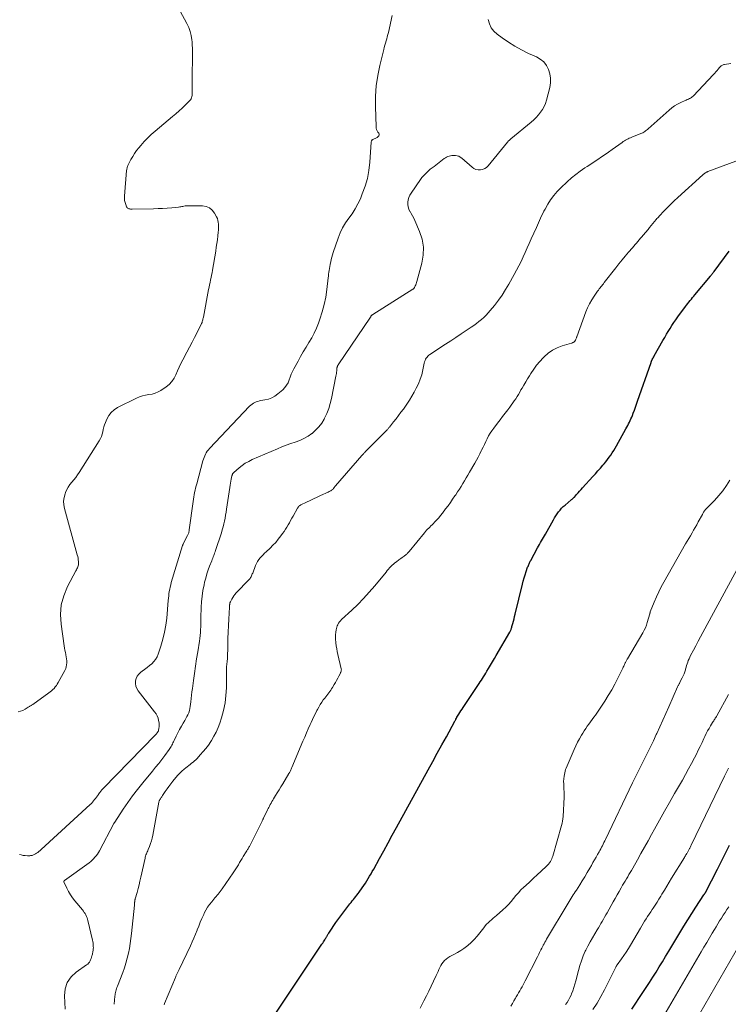
# Model space of a CAD drawing. Units: feet. Extents: x 1955000 to 1960029, y 570000 to 575008.
# Drawn here: x 1957051 to 1957238, y 571296 to 571557 of the extents above; entities that cross this region are included whole.
import ezdxf

# ---------------------------------------------------------------- set-up
doc = ezdxf.new("R2010")
doc.units = ezdxf.units.FT
doc.header["$LTSCALE"] = 100
doc.header["$MEASUREMENT"] = 0
doc.layers.add('CONTOUR INDEX', color=32, linetype='Continuous', lineweight=25)
doc.layers.add('CONTOUR INTERMEDIATE', color=40, linetype='Continuous', lineweight=15)

msp = doc.modelspace()

# ---------------------------------------------------------------- linework, layer by layer
at = {"layer": 'CONTOUR INDEX', "flags": 128}
for points, elevation in [([(1957115.55, 571288.84), (1957130.75, 571311.67), (1957130.94, 571311.95), (1957131.12, 571312.24), (1957131.3, 571312.53), (1957131.48, 571312.82), (1957131.64, 571313.08), (1957131.74, 571313.24), (1957131.84, 571313.4), (1957131.94, 571313.56), (1957132.03, 571313.72), (1957132.13, 571313.88), (1957132.23, 571314.04), (1957132.33, 571314.2), (1957132.43, 571314.36), (1957132.57, 571314.59), (1957132.74, 571314.86), (1957132.92, 571315.13), (1957133.09, 571315.39), (1957133.27, 571315.66), (1957133.91, 571316.63), (1957134.42, 571317.38), (1957134.94, 571318.11), (1957135.47, 571318.84), (1957136.01, 571319.56), (1957138.16, 571322.36), (1957138.46, 571322.74), (1957138.77, 571323.13), (1957139.08, 571323.51), (1957139.39, 571323.89), (1957139.71, 571324.27), (1957140.01, 571324.66), (1957140.31, 571325.05), (1957140.6, 571325.45), (1957141.44, 571326.61), (1957141.86, 571327.21), (1957142.26, 571327.81), (1957142.64, 571328.43), (1957143.02, 571329.05), (1957143.38, 571329.68), (1957143.74, 571330.31), (1957144.09, 571330.94), (1957144.45, 571331.57), (1957146, 571334.39), (1957147.13, 571336.43), (1957148.25, 571338.48), (1957149.38, 571340.52), (1957150.5, 571342.57), (1957158.86, 571357.84), (1957160.07, 571360.04), (1957161.27, 571362.24), (1957162.48, 571364.44), (1957163.69, 571366.64), (1957165.95, 571370.75), (1957166.03, 571370.89), (1957166.1, 571371.03), (1957166.17, 571371.17), (1957166.24, 571371.31), (1957166.37, 571371.55), (1957166.38, 571371.57), (1957166.39, 571371.59), (1957166.4, 571371.61), (1957166.41, 571371.62), (1957166.45, 571371.7), (1957166.46, 571371.72), (1957166.47, 571371.73), (1957166.48, 571371.75), (1957166.49, 571371.77), (1957167.01, 571372.6), (1957167.29, 571373.04), (1957167.56, 571373.47), (1957167.84, 571373.9), (1957168.12, 571374.33), (1957172.05, 571380.23), (1957172.36, 571380.69), (1957172.66, 571381.15), (1957172.96, 571381.61), (1957173.26, 571382.08), (1957173.56, 571382.54), (1957173.85, 571383.01), (1957174.14, 571383.48), (1957174.42, 571383.96), (1957174.88, 571384.73), (1957175.39, 571385.59), (1957175.9, 571386.45), (1957176.4, 571387.32), (1957176.9, 571388.18), (1957180.46, 571394.36), (1957180.56, 571394.53), (1957180.64, 571394.7), (1957180.73, 571394.88), (1957180.81, 571395.06), (1957180.88, 571395.25), (1957180.94, 571395.43), (1957181, 571395.62), (1957181.06, 571395.8), (1957181.29, 571396.64), (1957181.45, 571397.25), (1957181.61, 571397.86), (1957181.77, 571398.47), (1957181.92, 571399.08), (1957183.85, 571407.05), (1957184.06, 571407.89), (1957184.29, 571408.72), (1957184.55, 571409.55), (1957184.82, 571410.37), (1957185.22, 571411.54), (1957185.31, 571411.77), (1957185.4, 571412), (1957185.49, 571412.23), (1957185.59, 571412.46), (1957185.69, 571412.69), (1957185.8, 571412.91), (1957185.91, 571413.14), (1957186.03, 571413.36), (1957187.83, 571416.7), (1957188.08, 571417.16), (1957188.34, 571417.61), (1957188.61, 571418.06), (1957188.88, 571418.5), (1957189.15, 571418.95), (1957189.42, 571419.39), (1957189.68, 571419.84), (1957189.94, 571420.3), (1957192.05, 571424.1), (1957192.37, 571424.64), (1957192.69, 571425.17), (1957193.05, 571425.7), (1957193.41, 571426.21), (1957193.8, 571426.7), (1957194.21, 571427.17), (1957194.66, 571427.61), (1957195.13, 571428.03), (1957196.76, 571429.38), (1957196.87, 571429.47), (1957196.97, 571429.56), (1957197.08, 571429.65), (1957197.18, 571429.75), (1957197.29, 571429.84), (1957197.39, 571429.94), (1957197.48, 571430.04), (1957197.58, 571430.14), (1957198.17, 571430.82), (1957198.56, 571431.27), (1957198.95, 571431.71), (1957199.35, 571432.15), (1957199.74, 571432.59), (1957202.51, 571435.6), (1957203.18, 571436.33), (1957203.84, 571437.07), (1957204.49, 571437.81), (1957205.14, 571438.55), (1957205.49, 571438.96), (1957205.95, 571439.51), (1957206.4, 571440.08), (1957206.82, 571440.67), (1957207.23, 571441.26), (1957207.62, 571441.87), (1957208, 571442.49), (1957208.37, 571443.11), (1957208.73, 571443.74), (1957211.22, 571448.21), (1957211.46, 571448.65), (1957211.7, 571449.08), (1957211.93, 571449.52), (1957212.15, 571449.96), (1957212.37, 571450.41), (1957212.58, 571450.86), (1957212.77, 571451.32), (1957212.96, 571451.78), (1957213.2, 571452.4), (1957213.49, 571453.17), (1957213.78, 571453.95), (1957214.06, 571454.72), (1957214.33, 571455.51), (1957217.88, 571465.8), (1957217.9, 571465.85), (1957217.91, 571465.9), (1957217.93, 571465.95), (1957217.95, 571466), (1957217.97, 571466.05), (1957217.99, 571466.1), (1957218.01, 571466.14), (1957218.03, 571466.19), (1957218.22, 571466.59), (1957218.34, 571466.83), (1957218.47, 571467.07), (1957218.6, 571467.31), (1957218.73, 571467.55), (1957221.04, 571471.66), (1957221.5, 571472.46), (1957221.96, 571473.26), (1957222.44, 571474.05), (1957222.93, 571474.84), (1957223.42, 571475.62), (1957223.93, 571476.39), (1957224.46, 571477.14), (1957225, 571477.89), (1957227.01, 571480.59), (1957227.31, 571481), (1957227.62, 571481.4), (1957227.93, 571481.8), (1957228.24, 571482.19), (1957228.56, 571482.59), (1957228.88, 571482.98), (1957229.2, 571483.37), (1957229.52, 571483.76), (1957233.61, 571488.71), (1957233.73, 571488.86), (1957233.86, 571489), (1957233.98, 571489.15), (1957234.11, 571489.3), (1957234.23, 571489.45), (1957234.35, 571489.6), (1957234.47, 571489.75), (1957234.59, 571489.9), (1957238.61, 571495.3)], 780), ([(1957212.84, 571294.4), (1957215.75, 571298.81), (1957216.64, 571300.16), (1957217.51, 571301.52), (1957218.37, 571302.89), (1957219.21, 571304.26), (1957220.05, 571305.64), (1957220.89, 571307.02), (1957221.73, 571308.4), (1957222.56, 571309.79), (1957225.52, 571314.68), (1957226.57, 571316.39), (1957227.63, 571318.1), (1957228.7, 571319.8), (1957229.79, 571321.49), (1957231.89, 571324.7), (1957231.94, 571324.78), (1957231.99, 571324.85), (1957232.03, 571324.93), (1957232.08, 571325.01), (1957232.09, 571325.03), (1957232.15, 571325.12), (1957232.2, 571325.21), (1957232.25, 571325.3), (1957232.3, 571325.39), (1957235.47, 571331.54), (1957237.09, 571334.72), (1957238.7, 571337.9)], 800)]:
    msp.add_lwpolyline(points, dxfattribs=dict(at, elevation=elevation))
at = {"layer": 'CONTOUR INTERMEDIATE', "flags": 128}
for points, elevation in [([(1957093.25, 571558.89), (1957095.01, 571555.59), (1957095.48, 571554.57), (1957095.87, 571553.52), (1957096.12, 571552.43), (1957096.3, 571551.32), (1957096.35, 571550.77), (1957096.41, 571549.91), (1957096.46, 571549.05), (1957096.48, 571548.19), (1957096.48, 571547.33), (1957096.37, 571541.11), (1957096.37, 571540.41), (1957096.37, 571539.7), (1957096.37, 571538.99), (1957096.39, 571538.29), (1957096.41, 571537.53), (1957096.41, 571537.2), (1957096.39, 571536.88), (1957096.36, 571536.56), (1957096.3, 571536.24), (1957096.21, 571535.93), (1957096.09, 571535.64), (1957095.92, 571535.38), (1957095.71, 571535.14), (1957094.56, 571534.01), (1957093.75, 571533.22), (1957092.92, 571532.45), (1957092.07, 571531.7), (1957091.21, 571530.97), (1957086.56, 571527.08), (1957085.55, 571526.2), (1957084.58, 571525.28), (1957083.66, 571524.32), (1957082.77, 571523.31), (1957082.25, 571522.69), (1957081.67, 571521.96), (1957081.13, 571521.21), (1957080.64, 571520.42), (1957080.18, 571519.62), (1957079.52, 571518.37), (1957079.42, 571518.17), (1957079.33, 571517.97), (1957079.26, 571517.76), (1957079.19, 571517.55), (1957079.13, 571517.33), (1957079.08, 571517.12), (1957079.05, 571516.9), (1957079.02, 571516.68), (1957078.45, 571509.83), (1957078.44, 571509.28), (1957078.49, 571508.73), (1957078.61, 571508.2), (1957078.78, 571507.67), (1957079.03, 571507.04), (1957079.13, 571506.86), (1957079.27, 571506.71), (1957079.43, 571506.6), (1957079.63, 571506.52), (1957079.84, 571506.48), (1957080.06, 571506.45), (1957080.28, 571506.43), (1957080.5, 571506.43), (1957086.17, 571506.54), (1957087.37, 571506.57), (1957088.57, 571506.63), (1957089.78, 571506.71), (1957090.98, 571506.8), (1957092.8, 571506.97), (1957093.09, 571507.01), (1957093.38, 571507.05), (1957093.66, 571507.1), (1957093.94, 571507.17), (1957094.22, 571507.23), (1957094.51, 571507.28), (1957094.8, 571507.3), (1957095.08, 571507.31), (1957099.1, 571507.3), (1957100.09, 571507.13), (1957100.97, 571506.78), (1957101.69, 571506.17), (1957102.31, 571505.38), (1957102.84, 571504.39), (1957103.05, 571503.92), (1957103.22, 571503.44), (1957103.31, 571502.94), (1957103.36, 571502.42), (1957103.36, 571501.9), (1957103.35, 571501.38), (1957103.32, 571500.86), (1957103.27, 571500.34), (1957103.17, 571499.35), (1957103.05, 571498.34), (1957102.92, 571497.33), (1957102.77, 571496.32), (1957102.61, 571495.31), (1957101.77, 571490.22), (1957101.65, 571489.58), (1957101.54, 571488.94), (1957101.41, 571488.3), (1957101.27, 571487.67), (1957101.13, 571487.03), (1957101, 571486.39), (1957100.87, 571485.75), (1957100.74, 571485.11), (1957099.35, 571477.81), (1957099.3, 571477.57), (1957099.25, 571477.33), (1957099.2, 571477.09), (1957099.14, 571476.85), (1957099.07, 571476.62), (1957098.99, 571476.39), (1957098.9, 571476.17), (1957098.8, 571475.94), (1957097.7, 571473.77), (1957097.04, 571472.46), (1957096.37, 571471.16), (1957095.69, 571469.86), (1957095, 571468.57), (1957093.91, 571466.53), (1957093.41, 571465.56), (1957092.94, 571464.58), (1957092.5, 571463.58), (1957092.09, 571462.57), (1957091.61, 571461.62), (1957091.03, 571460.75), (1957090.31, 571459.99), (1957089.48, 571459.32), (1957088.11, 571458.41), (1957087.36, 571457.99), (1957086.58, 571457.65), (1957085.77, 571457.43), (1957084.92, 571457.28), (1957084.06, 571457.15), (1957083.22, 571456.97), (1957082.41, 571456.69), (1957081.62, 571456.34), (1957076.6, 571453.85), (1957075.7, 571453.27), (1957074.91, 571452.58), (1957074.28, 571451.74), (1957073.78, 571450.79), (1957073.43, 571449.93), (1957073.21, 571449.32), (1957073.01, 571448.71), (1957072.85, 571448.08), (1957072.71, 571447.45), (1957072.56, 571446.83), (1957072.36, 571446.22), (1957072.09, 571445.64), (1957071.78, 571445.08), (1957066.46, 571436.67), (1957066.01, 571436), (1957065.54, 571435.34), (1957065.04, 571434.71), (1957064.51, 571434.09), (1957064.01, 571433.46), (1957063.56, 571432.8), (1957063.19, 571432.1), (1957062.86, 571431.36), (1957062.72, 571430.97), (1957062.47, 571430.02), (1957062.34, 571429.06), (1957062.39, 571428.09), (1957062.56, 571427.11), (1957065.97, 571414.81), (1957066.08, 571414.38), (1957066.17, 571413.95), (1957066.24, 571413.52), (1957066.29, 571413.08), (1957066.32, 571412.82), (1957066.33, 571412.52), (1957066.3, 571412.22), (1957066.23, 571411.93), (1957066.13, 571411.65), (1957066, 571411.37), (1957065.87, 571411.1), (1957065.73, 571410.82), (1957065.59, 571410.55), (1957063.39, 571406.4), (1957062.4, 571404), (1957061.74, 571401.56), (1957061.55, 571399.03), (1957061.67, 571396.44), (1957062.51, 571390.67), (1957062.6, 571390.1), (1957062.7, 571389.53), (1957062.82, 571388.96), (1957062.94, 571388.4), (1957062.96, 571388.31), (1957063.06, 571387.79), (1957063.14, 571387.27), (1957063.18, 571386.74), (1957063.19, 571386.21), (1957063.15, 571385.69), (1957063.06, 571385.18), (1957062.9, 571384.69), (1957062.68, 571384.22), (1957060.92, 571380.96), (1957060.68, 571380.56), (1957060.43, 571380.17), (1957060.14, 571379.81), (1957059.84, 571379.45), (1957059.52, 571379.12), (1957059.18, 571378.8), (1957058.82, 571378.51), (1957058.45, 571378.23), (1957054.17, 571375.21), (1957054.03, 571375.11), (1957053.88, 571375.02), (1957053.74, 571374.92), (1957053.59, 571374.82), (1957053.44, 571374.73), (1957053.29, 571374.63), (1957053.14, 571374.54), (1957053, 571374.45), (1957052.13, 571373.91), (1957051.54, 571373.61), (1957050.92, 571373.37), (1957050.27, 571373.24)], 764), ([(1957050.63, 571335.44), (1957051.15, 571335.29), (1957051.67, 571335.17), (1957052.2, 571335.11), (1957052.74, 571335.09), (1957053.42, 571335.1), (1957053.62, 571335.11), (1957053.82, 571335.13), (1957054.01, 571335.18), (1957054.2, 571335.23), (1957054.39, 571335.3), (1957054.57, 571335.38), (1957054.74, 571335.48), (1957054.91, 571335.58), (1957055.2, 571335.78), (1957055.51, 571335.99), (1957055.81, 571336.22), (1957056.1, 571336.46), (1957056.38, 571336.7), (1957069.41, 571348.66), (1957069.72, 571348.96), (1957070.01, 571349.27), (1957070.28, 571349.61), (1957070.54, 571349.95), (1957070.79, 571350.3), (1957071.04, 571350.65), (1957071.3, 571351), (1957071.55, 571351.35), (1957071.61, 571351.43), (1957071.9, 571351.81), (1957072.2, 571352.19), (1957072.51, 571352.54), (1957072.84, 571352.9), (1957086.64, 571367.11), (1957086.77, 571367.25), (1957086.9, 571367.39), (1957087.02, 571367.53), (1957087.14, 571367.68), (1957087.3, 571367.89), (1957087.33, 571367.93), (1957087.36, 571367.98), (1957087.39, 571368.02), (1957087.41, 571368.06), (1957087.43, 571368.11), (1957087.45, 571368.16), (1957087.47, 571368.21), (1957087.48, 571368.26), (1957087.6, 571368.86), (1957087.65, 571369.22), (1957087.67, 571369.57), (1957087.65, 571369.92), (1957087.61, 571370.28), (1957087.51, 571370.89), (1957087.35, 571371.53), (1957087.13, 571372.14), (1957086.82, 571372.71), (1957086.45, 571373.26), (1957082.05, 571378.8), (1957081.69, 571379.4), (1957081.43, 571380.03), (1957081.34, 571380.7), (1957081.35, 571381.4), (1957081.54, 571382.07), (1957081.81, 571382.69), (1957082.23, 571383.22), (1957082.75, 571383.7), (1957083.16, 571384), (1957083.8, 571384.47), (1957084.43, 571384.96), (1957085.05, 571385.46), (1957085.67, 571385.97), (1957086.22, 571386.53), (1957086.7, 571387.13), (1957087.08, 571387.8), (1957087.39, 571388.52), (1957088.1, 571390.63), (1957088.64, 571392.45), (1957089.1, 571394.3), (1957089.42, 571396.17), (1957089.65, 571398.06), (1957090.05, 571402.71), (1957090.11, 571403.32), (1957090.17, 571403.92), (1957090.25, 571404.52), (1957090.33, 571405.12), (1957090.44, 571405.71), (1957090.56, 571406.3), (1957090.7, 571406.89), (1957090.86, 571407.47), (1957093.85, 571417.32), (1957093.87, 571417.37), (1957093.89, 571417.43), (1957093.91, 571417.48), (1957093.93, 571417.52), (1957093.95, 571417.57), (1957093.97, 571417.62), (1957093.99, 571417.67), (1957094.02, 571417.72), (1957095.17, 571419.99), (1957095.26, 571420.16), (1957095.33, 571420.34), (1957095.4, 571420.52), (1957095.46, 571420.7), (1957095.52, 571420.89), (1957095.56, 571421.08), (1957095.6, 571421.27), (1957095.63, 571421.46), (1957096.65, 571429), (1957096.73, 571429.59), (1957096.83, 571430.17), (1957096.93, 571430.75), (1957097.04, 571431.34), (1957097.16, 571431.92), (1957097.29, 571432.49), (1957097.43, 571433.07), (1957097.58, 571433.64), (1957099.23, 571439.73), (1957099.37, 571440.18), (1957099.52, 571440.63), (1957099.7, 571441.06), (1957099.9, 571441.49), (1957100.13, 571441.9), (1957100.38, 571442.29), (1957100.67, 571442.66), (1957100.98, 571443.02), (1957111.61, 571454.18), (1957111.92, 571454.48), (1957112.24, 571454.75), (1957112.6, 571454.98), (1957112.97, 571455.19), (1957113.37, 571455.36), (1957113.77, 571455.5), (1957114.18, 571455.61), (1957114.6, 571455.7), (1957115.66, 571455.87), (1957116.59, 571456.1), (1957117.46, 571456.43), (1957118.28, 571456.89), (1957119.05, 571457.45), (1957120.37, 571458.59), (1957120.92, 571459.16), (1957121.4, 571459.77), (1957121.78, 571460.45), (1957122.07, 571461.19), (1957122.34, 571461.95), (1957122.63, 571462.7), (1957122.96, 571463.43), (1957123.33, 571464.15), (1957124.41, 571466.12), (1957125.11, 571467.37), (1957125.82, 571468.62), (1957126.56, 571469.85), (1957127.31, 571471.07), (1957128.04, 571472.3), (1957128.71, 571473.56), (1957129.29, 571474.86), (1957129.82, 571476.19), (1957130.21, 571477.3), (1957130.83, 571479.22), (1957131.35, 571481.16), (1957131.74, 571483.13), (1957132.04, 571485.13), (1957132.38, 571488.19), (1957132.45, 571488.69), (1957132.52, 571489.2), (1957132.6, 571489.7), (1957132.69, 571490.21), (1957132.78, 571490.71), (1957132.87, 571491.21), (1957132.95, 571491.72), (1957133.04, 571492.22), (1957133.08, 571492.47), (1957133.19, 571493.09), (1957133.33, 571493.71), (1957133.5, 571494.32), (1957133.69, 571494.92), (1957135, 571498.75), (1957135.56, 571500.15), (1957136.21, 571501.5), (1957136.99, 571502.78), (1957137.87, 571504.01), (1957138.76, 571505.23), (1957139.58, 571506.5), (1957140.28, 571507.83), (1957140.92, 571509.2), (1957141.44, 571510.45), (1957142.18, 571512.5), (1957142.77, 571514.58), (1957143.17, 571516.71), (1957143.42, 571518.88), (1957143.79, 571524.21), (1957143.81, 571524.31), (1957143.83, 571524.42), (1957143.87, 571524.51), (1957143.92, 571524.6), (1957143.99, 571524.69), (1957144.06, 571524.76), (1957144.14, 571524.82), (1957144.23, 571524.88), (1957145.17, 571525.35), (1957145.35, 571525.45), (1957145.51, 571525.57), (1957145.66, 571525.71), (1957145.79, 571525.87), (1957145.86, 571526.04), (1957145.9, 571526.21), (1957145.87, 571526.37), (1957145.79, 571526.54), (1957145.57, 571526.85), (1957145.38, 571527.18), (1957145.23, 571527.53), (1957145.14, 571527.9), (1957145.09, 571528.28), (1957144.91, 571533.65), (1957144.94, 571536.4), (1957145.11, 571539.13), (1957145.52, 571541.83), (1957146.07, 571544.52), (1957147.12, 571548.74), (1957147.26, 571549.31), (1957147.41, 571549.87), (1957147.57, 571550.44), (1957147.73, 571551), (1957147.9, 571551.56), (1957148.05, 571552.12), (1957148.19, 571552.69), (1957148.33, 571553.25), (1957149.38, 571557.77)], 764), ([(1957062.8, 571294.39), (1957062.6, 571297.96), (1957062.79, 571299.81), (1957063.31, 571301.5), (1957064.33, 571302.96), (1957065.67, 571304.25), (1957068.45, 571306.17), (1957068.72, 571306.39), (1957068.97, 571306.63), (1957069.17, 571306.91), (1957069.35, 571307.21), (1957069.5, 571307.53), (1957069.63, 571307.86), (1957069.74, 571308.2), (1957069.84, 571308.54), (1957069.9, 571308.77), (1957069.96, 571309), (1957070.02, 571309.24), (1957070.07, 571309.48), (1957070.12, 571309.72), (1957070.16, 571309.96), (1957070.2, 571310.2), (1957070.21, 571310.44), (1957070.22, 571310.69), (1957070.21, 571311.06), (1957070.2, 571311.48), (1957070.16, 571311.91), (1957070.09, 571312.33), (1957070.01, 571312.75), (1957068.78, 571317.89), (1957068.68, 571318.28), (1957068.55, 571318.66), (1957068.4, 571319.03), (1957068.23, 571319.4), (1957068.03, 571319.75), (1957067.82, 571320.09), (1957067.59, 571320.42), (1957067.34, 571320.73), (1957065.29, 571323.17), (1957064.69, 571323.95), (1957064.13, 571324.76), (1957063.65, 571325.61), (1957063.21, 571326.5), (1957062.44, 571328.21), (1957062.43, 571328.25), (1957062.43, 571328.3), (1957062.44, 571328.34), (1957062.46, 571328.39), (1957062.49, 571328.43), (1957062.53, 571328.47), (1957062.56, 571328.5), (1957062.6, 571328.54), (1957069.12, 571333.22), (1957069.54, 571333.55), (1957069.93, 571333.89), (1957070.3, 571334.27), (1957070.65, 571334.67), (1957070.98, 571335.09), (1957071.28, 571335.52), (1957071.56, 571335.97), (1957071.82, 571336.43), (1957075.66, 571343.61), (1957075.71, 571343.7), (1957075.76, 571343.79), (1957075.81, 571343.87), (1957075.87, 571343.96), (1957078.15, 571347.41), (1957079.37, 571349.2), (1957080.63, 571350.96), (1957081.95, 571352.68), (1957083.3, 571354.37), (1957085.9, 571357.52), (1957086.72, 571358.54), (1957087.54, 571359.56), (1957088.33, 571360.6), (1957089.12, 571361.65), (1957090.26, 571363.21), (1957090.46, 571363.49), (1957090.64, 571363.77), (1957090.82, 571364.07), (1957090.98, 571364.37), (1957091.14, 571364.67), (1957091.29, 571364.98), (1957091.44, 571365.28), (1957091.59, 571365.59), (1957092.14, 571366.78), (1957092.58, 571367.66), (1957093.03, 571368.54), (1957093.52, 571369.4), (1957094.02, 571370.24), (1957094.45, 571370.95), (1957094.74, 571371.44), (1957095.01, 571371.95), (1957095.24, 571372.47), (1957095.46, 571373), (1957095.64, 571373.54), (1957095.78, 571374.09), (1957095.89, 571374.65), (1957095.96, 571375.22), (1957096.03, 571375.87), (1957096.12, 571376.76), (1957096.21, 571377.66), (1957096.32, 571378.55), (1957096.44, 571379.44), (1957096.73, 571381.5), (1957097, 571383.41), (1957097.28, 571385.33), (1957097.57, 571387.25), (1957097.86, 571389.16), (1957098.3, 571391.94), (1957098.4, 571392.7), (1957098.49, 571393.47), (1957098.56, 571394.24), (1957098.61, 571395.01), (1957098.64, 571395.78), (1957098.68, 571396.56), (1957098.7, 571397.33), (1957098.72, 571398.1), (1957098.79, 571400.92), (1957098.87, 571402.41), (1957099.01, 571403.9), (1957099.24, 571405.38), (1957099.52, 571406.85), (1957099.69, 571407.58), (1957099.96, 571408.67), (1957100.26, 571409.75), (1957100.62, 571410.81), (1957101, 571411.86), (1957101.56, 571413.28), (1957101.69, 571413.61), (1957101.82, 571413.95), (1957101.95, 571414.28), (1957102.09, 571414.62), (1957102.22, 571414.95), (1957102.34, 571415.29), (1957102.46, 571415.62), (1957102.57, 571415.96), (1957104.12, 571420.67), (1957104.36, 571421.44), (1957104.58, 571422.22), (1957104.77, 571423), (1957104.95, 571423.78), (1957105.1, 571424.58), (1957105.25, 571425.37), (1957105.38, 571426.16), (1957105.5, 571426.96), (1957106.34, 571432.7), (1957106.43, 571433.25), (1957106.53, 571433.81), (1957106.63, 571434.36), (1957106.75, 571434.91), (1957106.93, 571435.76), (1957106.96, 571435.89), (1957107, 571436.01), (1957107.05, 571436.13), (1957107.1, 571436.25), (1957107.16, 571436.36), (1957107.24, 571436.46), (1957107.32, 571436.56), (1957107.41, 571436.64), (1957108.8, 571437.85), (1957109.61, 571438.49), (1957110.46, 571439.09), (1957111.36, 571439.6), (1957112.3, 571440.06), (1957118.97, 571442.95), (1957120.13, 571443.44), (1957121.3, 571443.9), (1957122.49, 571444.32), (1957123.68, 571444.72), (1957124.85, 571445.16), (1957125.99, 571445.67), (1957127.06, 571446.3), (1957128.1, 571446.99), (1957128.12, 571447.01), (1957129.08, 571447.83), (1957129.95, 571448.72), (1957130.69, 571449.72), (1957131.34, 571450.8), (1957131.46, 571451.02), (1957132.04, 571452.28), (1957132.56, 571453.57), (1957132.96, 571454.89), (1957133.29, 571456.25), (1957134.45, 571462.14), (1957134.52, 571462.51), (1957134.57, 571462.88), (1957134.61, 571463.25), (1957134.65, 571463.63), (1957134.68, 571464.09), (1957134.69, 571464.23), (1957134.72, 571464.37), (1957134.75, 571464.51), (1957134.79, 571464.64), (1957134.85, 571464.77), (1957134.91, 571464.9), (1957134.97, 571465.03), (1957135.05, 571465.15), (1957143.59, 571477.83), (1957143.66, 571477.93), (1957143.73, 571478.03), (1957143.81, 571478.12), (1957143.89, 571478.22), (1957143.97, 571478.3), (1957144.07, 571478.39), (1957144.16, 571478.46), (1957144.26, 571478.53), (1957154.85, 571485.2), (1957154.92, 571485.25), (1957154.99, 571485.3), (1957155.05, 571485.36), (1957155.11, 571485.42), (1957155.16, 571485.49), (1957155.21, 571485.56), (1957155.25, 571485.64), (1957155.29, 571485.71), (1957155.46, 571486.11), (1957155.57, 571486.39), (1957155.68, 571486.67), (1957155.77, 571486.96), (1957155.86, 571487.25), (1957157.22, 571492.08), (1957157.59, 571494.23), (1957157.66, 571496.37), (1957157.28, 571498.47), (1957156.61, 571500.55), (1957155.32, 571503.44), (1957155.04, 571504.05), (1957154.74, 571504.65), (1957154.41, 571505.24), (1957154.07, 571505.82), (1957154.06, 571505.85), (1957153.78, 571506.43), (1957153.58, 571507.02), (1957153.5, 571507.64), (1957153.5, 571508.28), (1957153.61, 571508.91), (1957153.78, 571509.53), (1957154.04, 571510.11), (1957154.37, 571510.67), (1957156.87, 571514.29), (1957157.24, 571514.79), (1957157.63, 571515.28), (1957158.06, 571515.73), (1957158.5, 571516.17), (1957158.97, 571516.58), (1957159.44, 571516.99), (1957159.92, 571517.38), (1957160.42, 571517.77), (1957163.13, 571519.82), (1957163.43, 571520.03), (1957163.75, 571520.21), (1957164.09, 571520.35), (1957164.44, 571520.47), (1957164.81, 571520.56), (1957165.17, 571520.62), (1957165.54, 571520.64), (1957165.91, 571520.65), (1957166.11, 571520.64), (1957166.56, 571520.57), (1957166.99, 571520.45), (1957167.38, 571520.24), (1957167.75, 571519.98), (1957170.49, 571517.58), (1957170.99, 571517.23), (1957171.53, 571516.98), (1957172.1, 571516.86), (1957172.71, 571516.84), (1957173.3, 571516.96), (1957173.85, 571517.16), (1957174.33, 571517.5), (1957174.77, 571517.91), (1957179.88, 571524.19), (1957179.98, 571524.3), (1957180.08, 571524.42), (1957180.19, 571524.53), (1957180.3, 571524.63), (1957180.41, 571524.74), (1957180.52, 571524.84), (1957180.64, 571524.94), (1957180.76, 571525.04), (1957186.17, 571529.51), (1957186.84, 571530.11), (1957187.48, 571530.74), (1957188.08, 571531.41), (1957188.64, 571532.11), (1957189.13, 571532.86), (1957189.56, 571533.64), (1957189.9, 571534.46), (1957190.17, 571535.31), (1957191.05, 571538.71), (1957191.24, 571539.92), (1957191.28, 571541.11), (1957191.09, 571542.28), (1957190.74, 571543.45), (1957190.17, 571544.5), (1957189.46, 571545.43), (1957188.56, 571546.17), (1957187.53, 571546.79), (1957185.45, 571547.72), (1957183.62, 571548.62), (1957181.83, 571549.59), (1957180.11, 571550.67), (1957178.43, 571551.83), (1957177.13, 571552.79), (1957176.27, 571553.61), (1957175.56, 571554.52), (1957175.1, 571555.57), (1957174.8, 571556.72)], 768), ([(1957075.76, 571295.72), (1957075.94, 571297.85), (1957075.98, 571298.19), (1957076.03, 571298.53), (1957076.1, 571298.87), (1957076.17, 571299.2), (1957076.26, 571299.53), (1957076.36, 571299.86), (1957076.47, 571300.19), (1957076.59, 571300.51), (1957078, 571304.14), (1957078.45, 571305.39), (1957078.86, 571306.65), (1957079.2, 571307.93), (1957079.51, 571309.23), (1957079.76, 571310.53), (1957079.99, 571311.85), (1957080.17, 571313.16), (1957080.33, 571314.48), (1957081.09, 571322.01), (1957081.1, 571322.14), (1957081.11, 571322.27), (1957081.12, 571322.4), (1957081.13, 571322.52), (1957081.14, 571322.65), (1957081.15, 571322.78), (1957081.17, 571322.91), (1957081.18, 571323.03), (1957081.19, 571323.07), (1957081.22, 571323.22), (1957081.24, 571323.37), (1957081.28, 571323.51), (1957081.32, 571323.65), (1957081.79, 571325.37), (1957082.06, 571326.37), (1957082.32, 571327.37), (1957082.56, 571328.38), (1957082.79, 571329.39), (1957083.91, 571334.44), (1957083.98, 571334.74), (1957084.06, 571335.02), (1957084.16, 571335.31), (1957084.27, 571335.59), (1957084.38, 571335.87), (1957084.49, 571336.15), (1957084.61, 571336.43), (1957084.72, 571336.71), (1957085.07, 571337.58), (1957085.34, 571338.3), (1957085.58, 571339.02), (1957085.77, 571339.77), (1957085.93, 571340.52), (1957087.55, 571349.27), (1957087.58, 571349.39), (1957087.62, 571349.52), (1957087.66, 571349.64), (1957087.72, 571349.76), (1957087.78, 571349.88), (1957087.84, 571349.99), (1957087.91, 571350.1), (1957087.99, 571350.21), (1957088.08, 571350.34), (1957088.2, 571350.5), (1957088.31, 571350.67), (1957088.43, 571350.85), (1957088.55, 571351.02), (1957089.27, 571352.08), (1957089.76, 571352.78), (1957090.25, 571353.47), (1957090.77, 571354.14), (1957091.29, 571354.81), (1957092.09, 571355.81), (1957092.59, 571356.4), (1957093.12, 571356.97), (1957093.68, 571357.5), (1957094.26, 571358.01), (1957094.71, 571358.38), (1957095.08, 571358.68), (1957095.46, 571358.99), (1957095.85, 571359.28), (1957096.23, 571359.58), (1957096.61, 571359.88), (1957096.98, 571360.2), (1957097.33, 571360.54), (1957097.67, 571360.88), (1957098.54, 571361.82), (1957099.28, 571362.67), (1957099.99, 571363.53), (1957100.67, 571364.43), (1957101.31, 571365.36), (1957101.49, 571365.64), (1957102.15, 571366.74), (1957102.75, 571367.87), (1957103.26, 571369.05), (1957103.71, 571370.26), (1957104.16, 571371.66), (1957104.7, 571373.61), (1957105.11, 571375.58), (1957105.34, 571377.57), (1957105.45, 571379.59), (1957105.5, 571384.86), (1957105.51, 571385.04), (1957105.51, 571385.23), (1957105.52, 571385.41), (1957105.53, 571385.6), (1957105.54, 571385.78), (1957105.56, 571385.97), (1957105.59, 571386.15), (1957105.61, 571386.33), (1957105.62, 571386.4), (1957105.66, 571386.62), (1957105.68, 571386.84), (1957105.7, 571387.05), (1957105.71, 571387.27), (1957105.81, 571390.93), (1957105.86, 571392.65), (1957105.92, 571394.37), (1957106, 571396.09), (1957106.09, 571397.81), (1957106.27, 571400.98), (1957106.28, 571401.11), (1957106.29, 571401.25), (1957106.3, 571401.38), (1957106.31, 571401.51), (1957106.31, 571401.57), (1957106.32, 571401.68), (1957106.34, 571401.78), (1957106.36, 571401.88), (1957106.38, 571401.98), (1957106.4, 571402.08), (1957106.44, 571402.18), (1957106.47, 571402.28), (1957106.52, 571402.37), (1957106.88, 571403.09), (1957107.12, 571403.53), (1957107.39, 571403.95), (1957107.7, 571404.34), (1957108.03, 571404.72), (1957111.39, 571408.2), (1957111.56, 571408.4), (1957111.72, 571408.6), (1957111.86, 571408.82), (1957111.99, 571409.04), (1957112.1, 571409.28), (1957112.21, 571409.52), (1957112.31, 571409.76), (1957112.41, 571410), (1957113.18, 571412.04), (1957113.41, 571412.57), (1957113.68, 571413.08), (1957114, 571413.55), (1957114.36, 571414), (1957114.76, 571414.43), (1957115.16, 571414.85), (1957115.57, 571415.26), (1957115.99, 571415.66), (1957117.01, 571416.6), (1957117.78, 571417.36), (1957118.51, 571418.14), (1957119.2, 571418.97), (1957119.86, 571419.82), (1957120.34, 571420.48), (1957120.73, 571421.03), (1957121.1, 571421.6), (1957121.45, 571422.17), (1957121.79, 571422.75), (1957122.12, 571423.34), (1957122.45, 571423.93), (1957122.78, 571424.52), (1957123.11, 571425.11), (1957124.26, 571427.19), (1957124.34, 571427.32), (1957124.43, 571427.45), (1957124.54, 571427.57), (1957124.65, 571427.68), (1957124.77, 571427.79), (1957124.89, 571427.88), (1957125.03, 571427.97), (1957125.17, 571428.04), (1957126.7, 571428.8), (1957127.61, 571429.25), (1957128.52, 571429.69), (1957129.44, 571430.12), (1957130.36, 571430.54), (1957132.43, 571431.47), (1957132.65, 571431.58), (1957132.87, 571431.7), (1957133.08, 571431.82), (1957133.29, 571431.96), (1957133.6, 571432.17), (1957133.64, 571432.21), (1957133.69, 571432.25), (1957133.73, 571432.29), (1957133.77, 571432.34), (1957133.8, 571432.39), (1957133.84, 571432.44), (1957133.87, 571432.49), (1957133.91, 571432.54), (1957134.01, 571432.68), (1957134.09, 571432.8), (1957134.18, 571432.91), (1957134.27, 571433.03), (1957134.36, 571433.14), (1957141.29, 571441.11), (1957141.4, 571441.24), (1957141.52, 571441.37), (1957141.63, 571441.49), (1957141.75, 571441.61), (1957141.87, 571441.74), (1957141.99, 571441.86), (1957142.1, 571441.98), (1957142.22, 571442.1), (1957147.58, 571447.53), (1957147.71, 571447.67), (1957147.85, 571447.81), (1957147.98, 571447.95), (1957148.11, 571448.1), (1957148.24, 571448.24), (1957148.37, 571448.39), (1957148.49, 571448.53), (1957148.61, 571448.68), (1957149.71, 571450.05), (1957150.37, 571450.89), (1957151.02, 571451.74), (1957151.67, 571452.59), (1957152.3, 571453.45), (1957152.5, 571453.73), (1957153.21, 571454.74), (1957153.89, 571455.77), (1957154.53, 571456.83), (1957155.13, 571457.91), (1957155.73, 571459), (1957156.29, 571460.16), (1957156.77, 571461.34), (1957157.16, 571462.57), (1957157.47, 571463.81), (1957157.84, 571465.65), (1957157.93, 571465.99), (1957158.05, 571466.32), (1957158.2, 571466.64), (1957158.37, 571466.94), (1957158.58, 571467.23), (1957158.81, 571467.49), (1957159.07, 571467.72), (1957159.35, 571467.93), (1957163.5, 571470.66), (1957164.86, 571471.56), (1957166.23, 571472.46), (1957167.59, 571473.36), (1957168.95, 571474.26), (1957170.26, 571475.12), (1957170.96, 571475.6), (1957171.65, 571476.1), (1957172.31, 571476.62), (1957172.97, 571477.16), (1957173.6, 571477.73), (1957174.2, 571478.32), (1957174.77, 571478.94), (1957175.33, 571479.58), (1957176.42, 571480.92), (1957177.46, 571482.28), (1957178.46, 571483.66), (1957179.38, 571485.1), (1957180.26, 571486.57), (1957181.68, 571489.11), (1957182.3, 571490.26), (1957182.9, 571491.41), (1957183.48, 571492.59), (1957184.03, 571493.77), (1957184.57, 571494.97), (1957185.1, 571496.16), (1957185.64, 571497.35), (1957186.18, 571498.55), (1957187.56, 571501.61), (1957187.83, 571502.23), (1957188.11, 571502.84), (1957188.38, 571503.45), (1957188.65, 571504.07), (1957188.92, 571504.68), (1957189.21, 571505.28), (1957189.52, 571505.88), (1957189.85, 571506.46), (1957190.57, 571507.73), (1957191.31, 571508.91), (1957192.12, 571510.04), (1957193.02, 571511.09), (1957193.99, 571512.09), (1957195.69, 571513.69), (1957196.8, 571514.69), (1957197.94, 571515.63), (1957199.14, 571516.52), (1957200.37, 571517.35), (1957200.95, 571517.73), (1957201.91, 571518.35), (1957202.87, 571518.98), (1957203.82, 571519.61), (1957204.76, 571520.26), (1957205.7, 571520.91), (1957206.64, 571521.56), (1957207.57, 571522.22), (1957208.5, 571522.88), (1957210.21, 571524.12), (1957210.52, 571524.33), (1957210.83, 571524.53), (1957211.14, 571524.72), (1957211.47, 571524.89), (1957211.79, 571525.06), (1957212.13, 571525.22), (1957212.47, 571525.37), (1957212.81, 571525.51), (1957215.21, 571526.45), (1957215.47, 571526.56), (1957215.73, 571526.69), (1957215.98, 571526.84), (1957216.23, 571526.99), (1957216.46, 571527.16), (1957216.69, 571527.34), (1957216.92, 571527.52), (1957217.14, 571527.71), (1957222.65, 571532.69), (1957223.38, 571533.28), (1957224.13, 571533.82), (1957224.93, 571534.28), (1957225.77, 571534.7), (1957226.93, 571535.21), (1957227.21, 571535.33), (1957227.49, 571535.46), (1957227.77, 571535.58), (1957228.05, 571535.71), (1957228.32, 571535.85), (1957228.57, 571536.01), (1957228.81, 571536.2), (1957229.03, 571536.41), (1957234.43, 571542.09), (1957234.76, 571542.44), (1957235.08, 571542.79), (1957235.39, 571543.16), (1957235.69, 571543.53), (1957236.04, 571543.96), (1957236.17, 571544.11), (1957236.31, 571544.25), (1957236.46, 571544.37), (1957236.62, 571544.49), (1957236.79, 571544.58), (1957236.97, 571544.66), (1957237.16, 571544.72), (1957237.35, 571544.77), (1957239, 571545.05)], 772), ([(1957088.93, 571295.56), (1957089.08, 571295.96), (1957091.95, 571302.82), (1957092.02, 571303), (1957092.1, 571303.18), (1957092.18, 571303.36), (1957092.26, 571303.54), (1957092.34, 571303.72), (1957092.42, 571303.9), (1957092.51, 571304.08), (1957092.6, 571304.26), (1957092.69, 571304.44), (1957092.77, 571304.62), (1957092.86, 571304.8), (1957092.95, 571304.98), (1957095.91, 571311.22), (1957096.38, 571312.25), (1957096.84, 571313.29), (1957097.27, 571314.33), (1957097.68, 571315.39), (1957097.71, 571315.45), (1957098.11, 571316.47), (1957098.53, 571317.49), (1957098.97, 571318.5), (1957099.44, 571319.5), (1957099.6, 571319.84), (1957100.02, 571320.64), (1957100.48, 571321.42), (1957101, 571322.17), (1957101.55, 571322.89), (1957102.15, 571323.62), (1957102.43, 571323.96), (1957102.71, 571324.29), (1957103, 571324.62), (1957103.28, 571324.95), (1957103.56, 571325.29), (1957103.84, 571325.63), (1957104.1, 571325.97), (1957104.35, 571326.33), (1957107.24, 571330.55), (1957107.6, 571331.08), (1957107.95, 571331.62), (1957108.28, 571332.16), (1957108.61, 571332.71), (1957108.93, 571333.26), (1957109.26, 571333.81), (1957109.59, 571334.35), (1957109.93, 571334.89), (1957110.72, 571336.16), (1957110.84, 571336.36), (1957110.96, 571336.55), (1957111.08, 571336.74), (1957111.2, 571336.94), (1957111.32, 571337.13), (1957111.43, 571337.33), (1957111.54, 571337.53), (1957111.64, 571337.73), (1957114.73, 571343.94), (1957114.8, 571344.08), (1957114.88, 571344.22), (1957114.94, 571344.37), (1957115.01, 571344.51), (1957115.08, 571344.66), (1957115.15, 571344.8), (1957115.22, 571344.95), (1957115.29, 571345.09), (1957116.36, 571347.29), (1957116.51, 571347.6), (1957116.67, 571347.9), (1957116.83, 571348.2), (1957116.99, 571348.5), (1957117.08, 571348.67), (1957117.29, 571349.05), (1957117.5, 571349.42), (1957117.72, 571349.8), (1957117.94, 571350.17), (1957118.44, 571351.01), (1957118.92, 571351.8), (1957119.4, 571352.59), (1957119.88, 571353.38), (1957120.36, 571354.17), (1957121.99, 571356.84), (1957122.02, 571356.89), (1957122.05, 571356.95), (1957122.08, 571357), (1957122.11, 571357.05), (1957122.14, 571357.1), (1957122.17, 571357.15), (1957122.2, 571357.2), (1957122.22, 571357.25), (1957122.39, 571357.6), (1957122.5, 571357.82), (1957122.6, 571358.05), (1957122.7, 571358.28), (1957122.8, 571358.51), (1957125.72, 571365.45), (1957126.19, 571366.55), (1957126.66, 571367.64), (1957127.14, 571368.74), (1957127.63, 571369.83), (1957127.88, 571370.39), (1957128.25, 571371.19), (1957128.63, 571372), (1957129.02, 571372.8), (1957129.41, 571373.59), (1957129.55, 571373.85), (1957129.9, 571374.5), (1957130.28, 571375.14), (1957130.68, 571375.76), (1957131.11, 571376.37), (1957131.48, 571376.86), (1957131.75, 571377.21), (1957132.01, 571377.55), (1957132.28, 571377.89), (1957132.55, 571378.24), (1957132.81, 571378.58), (1957133.06, 571378.93), (1957133.3, 571379.3), (1957133.53, 571379.66), (1957134.02, 571380.5), (1957134.33, 571381.03), (1957134.64, 571381.57), (1957134.93, 571382.11), (1957135.22, 571382.66), (1957135.64, 571383.49), (1957135.7, 571383.63), (1957135.76, 571383.77), (1957135.81, 571383.91), (1957135.85, 571384.06), (1957135.88, 571384.21), (1957135.89, 571384.35), (1957135.88, 571384.5), (1957135.85, 571384.65), (1957134.96, 571388.44), (1957134.8, 571389.19), (1957134.66, 571389.95), (1957134.54, 571390.71), (1957134.44, 571391.48), (1957134.42, 571391.68), (1957134.36, 571392.35), (1957134.34, 571393.01), (1957134.37, 571393.67), (1957134.43, 571394.34), (1957134.5, 571394.93), (1957134.56, 571395.29), (1957134.65, 571395.64), (1957134.78, 571395.98), (1957134.93, 571396.32), (1957134.96, 571396.38), (1957135.17, 571396.73), (1957135.39, 571397.05), (1957135.65, 571397.36), (1957135.93, 571397.65), (1957138.62, 571400.14), (1957140.22, 571401.69), (1957141.79, 571403.28), (1957143.28, 571404.94), (1957144.74, 571406.63), (1957147.73, 571410.27), (1957148.04, 571410.64), (1957148.36, 571411), (1957148.68, 571411.36), (1957149.01, 571411.71), (1957149.36, 571412.05), (1957149.71, 571412.38), (1957150.08, 571412.69), (1957150.45, 571412.99), (1957151.07, 571413.46), (1957151.37, 571413.68), (1957151.66, 571413.9), (1957151.96, 571414.11), (1957152.26, 571414.32), (1957152.5, 571414.48), (1957152.68, 571414.61), (1957152.86, 571414.75), (1957153.03, 571414.89), (1957153.19, 571415.03), (1957153.35, 571415.19), (1957153.51, 571415.34), (1957153.66, 571415.51), (1957153.8, 571415.67), (1957157.91, 571420.7), (1957158.17, 571421.01), (1957158.44, 571421.32), (1957158.73, 571421.61), (1957159.01, 571421.9), (1957159.31, 571422.18), (1957159.6, 571422.47), (1957159.89, 571422.76), (1957160.18, 571423.04), (1957160.67, 571423.54), (1957161.19, 571424.09), (1957161.7, 571424.65), (1957162.18, 571425.23), (1957162.64, 571425.83), (1957163.5, 571426.98), (1957164.13, 571427.84), (1957164.75, 571428.7), (1957165.36, 571429.57), (1957165.96, 571430.45), (1957166.18, 571430.77), (1957166.66, 571431.49), (1957167.14, 571432.22), (1957167.6, 571432.96), (1957168.05, 571433.7), (1957168.5, 571434.44), (1957168.94, 571435.19), (1957169.38, 571435.94), (1957169.81, 571436.69), (1957171.19, 571439.09), (1957171.65, 571439.91), (1957172.09, 571440.73), (1957172.52, 571441.56), (1957172.94, 571442.4), (1957173.04, 571442.6), (1957173.4, 571443.34), (1957173.77, 571444.09), (1957174.14, 571444.84), (1957174.5, 571445.58), (1957174.89, 571446.32), (1957175.31, 571447.03), (1957175.76, 571447.73), (1957176.24, 571448.4), (1957177.23, 571449.71), (1957177.9, 571450.61), (1957178.58, 571451.5), (1957179.26, 571452.39), (1957179.95, 571453.28), (1957180.49, 571453.97), (1957180.89, 571454.52), (1957181.29, 571455.07), (1957181.67, 571455.63), (1957182.05, 571456.2), (1957182.41, 571456.77), (1957182.76, 571457.35), (1957183.11, 571457.94), (1957183.45, 571458.52), (1957183.73, 571459), (1957184.22, 571459.83), (1957184.71, 571460.65), (1957185.2, 571461.47), (1957185.7, 571462.29), (1957186.08, 571462.91), (1957186.81, 571464.01), (1957187.59, 571465.07), (1957188.44, 571466.07), (1957189.33, 571467.04), (1957189.62, 571467.32), (1957190.68, 571468.24), (1957191.81, 571469.04), (1957193.04, 571469.67), (1957194.35, 571470.17), (1957196.81, 571470.91), (1957196.94, 571470.96), (1957197.08, 571471), (1957197.21, 571471.06), (1957197.33, 571471.12), (1957197.38, 571471.14), (1957197.48, 571471.2), (1957197.57, 571471.27), (1957197.65, 571471.35), (1957197.72, 571471.44), (1957197.78, 571471.54), (1957197.84, 571471.64), (1957197.89, 571471.74), (1957197.94, 571471.85), (1957197.98, 571471.97), (1957198.05, 571472.13), (1957198.11, 571472.3), (1957198.18, 571472.47), (1957198.24, 571472.64), (1957200.65, 571479.23), (1957201.1, 571480.31), (1957201.59, 571481.37), (1957202.17, 571482.38), (1957202.8, 571483.37), (1957203.73, 571484.71), (1957203.94, 571485), (1957204.15, 571485.29), (1957204.38, 571485.57), (1957204.6, 571485.84), (1957204.84, 571486.12), (1957205.06, 571486.39), (1957205.29, 571486.67), (1957205.51, 571486.95), (1957208.55, 571490.87), (1957209.38, 571491.92), (1957210.21, 571492.96), (1957211.07, 571493.99), (1957211.93, 571495.01), (1957212.96, 571496.2), (1957213.32, 571496.61), (1957213.68, 571497.03), (1957214.04, 571497.44), (1957214.39, 571497.86), (1957214.75, 571498.28), (1957215.11, 571498.7), (1957215.46, 571499.12), (1957215.81, 571499.54), (1957217.09, 571501.08), (1957217.51, 571501.59), (1957217.94, 571502.1), (1957218.37, 571502.61), (1957218.79, 571503.12), (1957219.28, 571503.7), (1957219.46, 571503.92), (1957219.65, 571504.13), (1957219.84, 571504.35), (1957220.04, 571504.56), (1957221.37, 571505.98), (1957222.24, 571506.89), (1957223.13, 571507.78), (1957224.03, 571508.66), (1957224.95, 571509.52), (1957231.57, 571515.54), (1957231.75, 571515.69), (1957231.93, 571515.83), (1957232.12, 571515.96), (1957232.32, 571516.08), (1957232.55, 571516.2), (1957232.64, 571516.25), (1957232.73, 571516.3), (1957232.83, 571516.34), (1957232.92, 571516.37), (1957240.36, 571519.14)], 776), ([(1957156.76, 571294.74), (1957157.75, 571296.67), (1957158.4, 571297.96), (1957159.03, 571299.24), (1957159.66, 571300.53), (1957160.28, 571301.83), (1957161.02, 571303.38), (1957161.26, 571303.9), (1957161.5, 571304.43), (1957161.73, 571304.96), (1957161.96, 571305.49), (1957162.22, 571306), (1957162.51, 571306.48), (1957162.86, 571306.92), (1957163.24, 571307.34), (1957163.67, 571307.71), (1957164.12, 571308.05), (1957164.6, 571308.36), (1957165.1, 571308.63), (1957165.81, 571308.99), (1957166.66, 571309.45), (1957167.49, 571309.95), (1957168.28, 571310.49), (1957169.06, 571311.08), (1957169.37, 571311.33), (1957170.25, 571312.09), (1957171.09, 571312.9), (1957171.86, 571313.77), (1957172.59, 571314.68), (1957173.59, 571316.02), (1957173.96, 571316.48), (1957174.34, 571316.92), (1957174.75, 571317.34), (1957175.17, 571317.74), (1957175.62, 571318.12), (1957176.06, 571318.51), (1957176.5, 571318.89), (1957176.95, 571319.28), (1957178.67, 571320.76), (1957179.42, 571321.45), (1957180.14, 571322.17), (1957180.81, 571322.93), (1957181.45, 571323.72), (1957182.09, 571324.51), (1957182.75, 571325.28), (1957183.45, 571326.02), (1957184.19, 571326.73), (1957184.74, 571327.24), (1957185.76, 571328.18), (1957186.77, 571329.11), (1957187.78, 571330.05), (1957188.8, 571330.98), (1957190.23, 571332.3), (1957190.51, 571332.59), (1957190.78, 571332.88), (1957191.02, 571333.2), (1957191.24, 571333.53), (1957191.43, 571333.88), (1957191.61, 571334.24), (1957191.75, 571334.61), (1957191.88, 571334.99), (1957194.21, 571343.09), (1957194.36, 571343.68), (1957194.48, 571344.28), (1957194.56, 571344.89), (1957194.61, 571345.5), (1957194.85, 571350.6), (1957194.87, 571351.3), (1957194.87, 571352.01), (1957194.84, 571352.71), (1957194.8, 571353.4), (1957194.79, 571353.44), (1957194.76, 571354.12), (1957194.75, 571354.8), (1957194.8, 571355.48), (1957194.87, 571356.15), (1957194.94, 571356.62), (1957195.03, 571357.06), (1957195.13, 571357.49), (1957195.27, 571357.91), (1957195.43, 571358.33), (1957197.55, 571363.28), (1957197.99, 571364.24), (1957198.45, 571365.18), (1957198.95, 571366.11), (1957199.47, 571367.02), (1957199.8, 571367.57), (1957200.19, 571368.19), (1957200.59, 571368.8), (1957201.01, 571369.4), (1957201.44, 571369.99), (1957201.88, 571370.58), (1957202.31, 571371.18), (1957202.73, 571371.78), (1957203.14, 571372.38), (1957205.62, 571376.06), (1957206.57, 571377.54), (1957207.47, 571379.04), (1957208.32, 571380.57), (1957209.12, 571382.13), (1957210.42, 571384.78), (1957210.54, 571385.03), (1957210.66, 571385.29), (1957210.78, 571385.55), (1957210.89, 571385.81), (1957210.97, 571386), (1957211.04, 571386.17), (1957211.11, 571386.34), (1957211.19, 571386.5), (1957211.28, 571386.66), (1957211.36, 571386.82), (1957211.45, 571386.98), (1957211.54, 571387.14), (1957211.63, 571387.29), (1957215.75, 571394.2), (1957216.1, 571394.84), (1957216.42, 571395.5), (1957216.68, 571396.18), (1957216.9, 571396.87), (1957217.56, 571399.18), (1957217.58, 571399.24), (1957217.59, 571399.31), (1957217.61, 571399.37), (1957217.62, 571399.44), (1957217.64, 571399.5), (1957217.66, 571399.57), (1957217.68, 571399.63), (1957217.7, 571399.7), (1957218.73, 571402.31), (1957219.3, 571403.66), (1957219.91, 571405), (1957220.57, 571406.31), (1957221.27, 571407.6), (1957227.05, 571417.71), (1957227.47, 571418.44), (1957227.89, 571419.16), (1957228.31, 571419.89), (1957228.74, 571420.62), (1957229.16, 571421.34), (1957229.58, 571422.07), (1957229.99, 571422.8), (1957230.39, 571423.54), (1957231.48, 571425.53), (1957231.56, 571425.67), (1957231.63, 571425.81), (1957231.71, 571425.95), (1957231.78, 571426.09), (1957231.87, 571426.23), (1957231.94, 571426.36), (1957232.03, 571426.48), (1957232.12, 571426.6), (1957232.22, 571426.71), (1957232.32, 571426.83), (1957232.42, 571426.94), (1957232.52, 571427.05), (1957234.68, 571429.26), (1957235.81, 571430.51), (1957236.88, 571431.82), (1957237.85, 571433.19), (1957238.76, 571434.62)], 784), ([(1957180.79, 571295.23), (1957181.19, 571295.94), (1957181.59, 571296.64), (1957181.99, 571297.34), (1957182.19, 571297.69), (1957182.5, 571298.21), (1957182.8, 571298.74), (1957183.12, 571299.26), (1957183.43, 571299.78), (1957183.73, 571300.31), (1957184.03, 571300.84), (1957184.32, 571301.38), (1957184.6, 571301.92), (1957187.82, 571308.3), (1957188.01, 571308.67), (1957188.2, 571309.05), (1957188.38, 571309.43), (1957188.56, 571309.82), (1957188.75, 571310.2), (1957188.93, 571310.58), (1957189.12, 571310.95), (1957189.32, 571311.33), (1957189.34, 571311.37), (1957189.55, 571311.77), (1957189.77, 571312.16), (1957189.99, 571312.55), (1957190.21, 571312.94), (1957195.91, 571322.53), (1957196.17, 571322.97), (1957196.44, 571323.41), (1957196.72, 571323.84), (1957197, 571324.27), (1957197.28, 571324.69), (1957197.56, 571325.12), (1957197.84, 571325.55), (1957198.11, 571325.98), (1957199, 571327.36), (1957199.68, 571328.45), (1957200.35, 571329.54), (1957201.01, 571330.65), (1957201.65, 571331.76), (1957202.09, 571332.53), (1957202.5, 571333.26), (1957202.92, 571333.99), (1957203.33, 571334.73), (1957203.74, 571335.46), (1957204.11, 571336.11), (1957204.33, 571336.52), (1957204.56, 571336.93), (1957204.78, 571337.34), (1957205, 571337.75), (1957205.21, 571338.17), (1957205.42, 571338.59), (1957205.63, 571339.01), (1957205.83, 571339.43), (1957213.01, 571354.39), (1957213.79, 571355.99), (1957214.57, 571357.59), (1957215.36, 571359.19), (1957216.16, 571360.78), (1957216.96, 571362.37), (1957217.75, 571363.97), (1957218.52, 571365.57), (1957219.28, 571367.18), (1957219.42, 571367.48), (1957220.24, 571369.25), (1957221.04, 571371.02), (1957221.84, 571372.79), (1957222.62, 571374.58), (1957224.92, 571379.86), (1957224.99, 571380.01), (1957225.07, 571380.16), (1957225.14, 571380.31), (1957225.22, 571380.46), (1957225.31, 571380.61), (1957225.39, 571380.75), (1957225.47, 571380.9), (1957225.55, 571381.05), (1957226.14, 571382.2), (1957226.39, 571382.72), (1957226.62, 571383.25), (1957226.82, 571383.8), (1957226.99, 571384.35), (1957227.05, 571384.56), (1957227.18, 571385.02), (1957227.32, 571385.47), (1957227.46, 571385.93), (1957227.6, 571386.38), (1957227.76, 571386.83), (1957227.94, 571387.27), (1957228.14, 571387.71), (1957228.35, 571388.13), (1957229.14, 571389.6), (1957229.76, 571390.75), (1957230.39, 571391.91), (1957231.01, 571393.06), (1957231.63, 571394.21), (1957242.39, 571414.15)], 788), ([(1957195.26, 571295.63), (1957195.68, 571296.23), (1957196.07, 571296.85), (1957196.41, 571297.51), (1957196.71, 571298.18), (1957196.83, 571298.48), (1957197.16, 571299.33), (1957197.46, 571300.18), (1957197.72, 571301.04), (1957197.96, 571301.91), (1957198.64, 571304.65), (1957199.01, 571305.98), (1957199.44, 571307.28), (1957199.94, 571308.55), (1957200.49, 571309.81), (1957200.59, 571310.03), (1957201.15, 571311.15), (1957201.73, 571312.26), (1957202.35, 571313.35), (1957202.99, 571314.43), (1957203.62, 571315.46), (1957203.96, 571316.01), (1957204.3, 571316.57), (1957204.63, 571317.14), (1957204.96, 571317.7), (1957205.28, 571318.27), (1957205.6, 571318.83), (1957205.92, 571319.4), (1957206.24, 571319.97), (1957207.87, 571322.88), (1957208.39, 571323.8), (1957208.91, 571324.72), (1957209.44, 571325.64), (1957209.97, 571326.56), (1957210.37, 571327.26), (1957210.7, 571327.83), (1957211.03, 571328.39), (1957211.37, 571328.95), (1957211.71, 571329.52), (1957212.04, 571330.08), (1957212.38, 571330.64), (1957212.71, 571331.2), (1957213.03, 571331.77), (1957214.29, 571333.97), (1957215.23, 571335.64), (1957216.17, 571337.32), (1957217.1, 571339), (1957218.02, 571340.68), (1957218.78, 571342.09), (1957220.09, 571344.48), (1957221.41, 571346.86), (1957222.75, 571349.23), (1957224.11, 571351.58), (1957226.19, 571355.15), (1957227.02, 571356.61), (1957227.84, 571358.08), (1957228.63, 571359.56), (1957229.41, 571361.06), (1957229.91, 571362.04), (1957230.41, 571363.06), (1957230.91, 571364.07), (1957231.39, 571365.09), (1957231.87, 571366.12), (1957232.15, 571366.73), (1957232.49, 571367.44), (1957232.85, 571368.15), (1957233.24, 571368.84), (1957233.64, 571369.52), (1957234.2, 571370.42), (1957234.34, 571370.64), (1957234.48, 571370.86), (1957234.62, 571371.08), (1957234.77, 571371.29), (1957234.91, 571371.51), (1957235.05, 571371.73), (1957235.18, 571371.95), (1957235.31, 571372.18), (1957238.4, 571377.86)], 792), ([(1957202.48, 571294.34), (1957203.6, 571296.02), (1957204.62, 571297.76), (1957205.57, 571299.54), (1957208.58, 571305.59), (1957208.59, 571305.61), (1957208.6, 571305.63), (1957208.61, 571305.66), (1957208.62, 571305.68), (1957208.66, 571305.77), (1957208.66, 571305.79), (1957208.67, 571305.82), (1957208.69, 571305.84), (1957208.7, 571305.86), (1957208.75, 571305.93), (1957208.78, 571305.99), (1957208.82, 571306.04), (1957208.86, 571306.1), (1957208.9, 571306.15), (1957210.1, 571307.78), (1957210.72, 571308.66), (1957211.32, 571309.56), (1957211.9, 571310.47), (1957212.45, 571311.39), (1957215.06, 571315.91), (1957215.43, 571316.54), (1957215.81, 571317.17), (1957216.2, 571317.79), (1957216.59, 571318.41), (1957216.99, 571319.02), (1957217.39, 571319.63), (1957217.8, 571320.24), (1957218.21, 571320.84), (1957218.45, 571321.19), (1957218.97, 571321.97), (1957219.49, 571322.76), (1957219.98, 571323.56), (1957220.47, 571324.36), (1957220.78, 571324.88), (1957221.41, 571325.95), (1957222.05, 571327.01), (1957222.69, 571328.08), (1957223.34, 571329.14), (1957226.73, 571334.66), (1957226.87, 571334.88), (1957227, 571335.1), (1957227.13, 571335.31), (1957227.26, 571335.53), (1957227.32, 571335.64), (1957227.42, 571335.8), (1957227.52, 571335.96), (1957227.61, 571336.13), (1957227.71, 571336.29), (1957227.8, 571336.46), (1957227.89, 571336.63), (1957227.98, 571336.8), (1957228.07, 571336.97), (1957228.12, 571337.06), (1957228.23, 571337.27), (1957228.34, 571337.49), (1957228.45, 571337.71), (1957228.55, 571337.93), (1957237.35, 571356.21), (1957237.7, 571356.92), (1957238.06, 571357.62), (1957238.42, 571358.32)], 796), ([(1957221.26, 571292.65), (1957231.16, 571309.65), (1957231.89, 571310.89), (1957232.62, 571312.12), (1957233.35, 571313.36), (1957234.09, 571314.59), (1957234.65, 571315.52), (1957235.11, 571316.28), (1957235.58, 571317.05), (1957236.06, 571317.8), (1957236.54, 571318.56), (1957237.02, 571319.31), (1957237.51, 571320.06), (1957237.99, 571320.81), (1957238.48, 571321.56)], 804), ([(1957230.77, 571293.32), (1957242.76, 571313.91)], 808)]:
    msp.add_lwpolyline(points, dxfattribs=dict(at, elevation=elevation))

doc.saveas('drawing.dxf')
